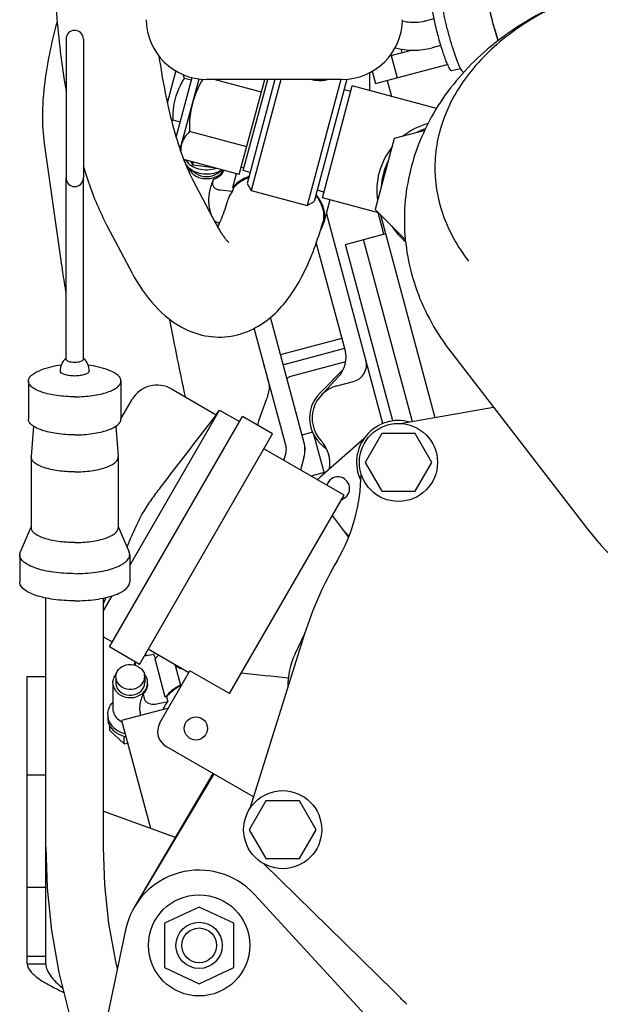
# Model space of a CAD drawing. Units: millimetres. Extents: x 1051 to 1862, y -714 to -140.
# Drawn here: x 1727 to 1747, y -428 to -394 of the extents above; entities that cross this region are included whole.
import ezdxf

# ---------------------------------------------------------------- set-up
doc = ezdxf.new("R2010")
doc.units = ezdxf.units.MM
doc.header["$LTSCALE"] = 46.255
doc.layers.get('0').update_dxf_attribs({"linetype": 'CONTINUOUS'})

msp = doc.modelspace()

# ---------------------------------------------------------------- linework, layer by layer
at = {"color": 7, "linetype": 'Continuous'}
for p, q in [((1740.814, -394.315), (1740.512, -394.394)), ((1728.103, -395.017), (1728.103, -399.795)), ((1728.703, -395.017), (1728.703, -399.795)), ((1741.05, -395.238), (1740.751, -395.315)), ((1739.292, -395.593), (1740.046, -395.391)), ((1739.334, -395.582), (1739.541, -396.354)), ((1739.752, -395.366), (1739.681, -395.385)), ((1739.681, -395.385), (1739.706, -395.482)), ((1738.803, -396.552), (1741.278, -395.889)), ((1731.607, -397.214), (1731.896, -396.136)), ((1731.916, -396.116), (1731.896, -396.136)), ((1738.602, -396.794), (1738.598, -396.172)), ((1738.687, -396.119), (1738.803, -396.552)), ((1741.423, -396.099), (1741.737, -396.029)), ((1731.911, -398.399), (1732.463, -396.339)), ((1732.046, -398.822), (1732.699, -396.386)), ((1732.437, -396.436), (1732.193, -396.37)), ((1737.635, -396.408), (1732.971, -396.408)), ((1734.854, -396.844), (1733.225, -396.408)), ((1734.092, -399.688), (1734.971, -396.408)), ((1734.23, -399.557), (1735.074, -396.408)), ((1735.323, -396.408), (1734.359, -400.005)), ((1735.53, -396.408), (1734.5, -400.25)), ((1737.6, -396.408), (1736.432, -400.768)), ((1737.811, -396.394), (1736.677, -400.626)), ((1736.961, -400.495), (1737.996, -396.632)), ((1740.908, -397.412), (1737.996, -396.632)), ((1739.206, -396.444), (1739.354, -396.995)), ((1737.944, -396.825), (1737.712, -396.763)), ((1731.639, -397.098), (1731.582, -397.098)), ((1732.049, -397.886), (1731.804, -397.82)), ((1734.346, -398.74), (1732.367, -398.21)), ((1740.5, -398.168), (1739.446, -398.45)), ((1727.352, -398.621), (1727.949, -402.833)), ((1739.446, -398.45), (1738.788, -400.904)), ((1732.073, -398.72), (1732.003, -398.701)), ((1734.092, -399.688), (1732.171, -399.173)), ((1732.49, -399.372), (1732.424, -399.241)), ((1732.49, -399.259), (1732.49, -399.372)), ((1732.363, -399.629), (1732.363, -399.478)), ((1732.594, -399.654), (1732.388, -399.497)), ((1733.206, -399.464), (1732.49, -399.372)), ((1733.206, -399.451), (1733.206, -399.464)), ((1733.218, -399.454), (1733.206, -399.464)), ((1733.332, -399.654), (1733.497, -399.529)), ((1733.863, -400.144), (1733.992, -399.661)), ((1734.16, -399.434), (1734.256, -399.46)), ((1734.462, -399.619), (1734.23, -399.557)), ((1728.103, -406.08), (1728.103, -399.81)), ((1728.703, -406.08), (1728.703, -399.81)), ((1732.491, -399.894), (1733.267, -401.371)), ((1733.17, -399.984), (1733.205, -399.851)), ((1734.359, -400.005), (1734.5, -400.25)), ((1733.101, -400.131), (1733.075, -400.229)), ((1733.855, -400.284), (1733.431, -400.23)), ((1733.898, -400.149), (1733.863, -400.144)), ((1734.5, -400.25), (1736.432, -400.768)), ((1737.012, -400.302), (1736.78, -400.24)), ((1736.432, -400.768), (1736.677, -400.626)), ((1738.899, -401.015), (1736.961, -400.495)), ((1737.225, -400.566), (1737.013, -401.356)), ((1739.053, -408.303), (1737.113, -401.064)), ((1738.788, -400.904), (1739.835, -401.951)), ((1739.088, -401.756), (1738.888, -401.012)), ((1740.862, -408.102), (1738.987, -401.103)), ((1729.516, -401.456), (1730.292, -402.933)), ((1737.766, -402.11), (1739.157, -401.737)), ((1737.748, -405.752), (1736.753, -402.04)), ((1740.072, -408.242), (1738.384, -401.944)), ((1739.401, -408.213), (1737.766, -402.11)), ((1736.344, -409.013), (1735.169, -404.628)), ((1735.706, -409.103), (1734.607, -405.004)), ((1735.516, -405.922), (1737.641, -405.353)), ((1735.726, -406.241), (1737.735, -405.703)), ((1741.399, -405.826), (1746.138, -411.969)), ((1735.843, -406.678), (1737.77, -406.162)), ((1736.882, -407.238), (1737.69, -406.43)), ((1726.803, -406.832), (1726.803, -408.148)), ((1730.003, -406.832), (1730.003, -408.148)), ((1736.918, -407.331), (1737.513, -406.693)), ((1737.462, -407.004), (1738.042, -406.849)), ((1731.751, -407.11), (1733.292, -407.999)), ((1730.003, -408.138), (1730.385, -407.476)), ((1734.773, -408.177), (1735.048, -407.438)), ((1730.303, -413.219), (1733.41, -407.837)), ((1733.289, -407.993), (1733.41, -407.837)), ((1733.41, -407.837), (1734.103, -408.237)), ((1742.879, -407.745), (1739.722, -408.304)), ((1729.603, -416.031), (1734.203, -408.064)), ((1735.242, -408.664), (1734.203, -408.064)), ((1726.984, -408.398), (1726.904, -409.45)), ((1729.822, -408.398), (1729.902, -409.45)), ((1729.826, -408.445), (1729.874, -408.362)), ((1730.642, -416.631), (1735.242, -408.664)), ((1736.619, -408.605), (1736.376, -408.67)), ((1737.031, -410.031), (1736.683, -408.733)), ((1738.397, -408.832), (1736.886, -410.159)), ((1739.013, -408.648), (1738.435, -409.648)), ((1740.167, -408.648), (1739.013, -408.648)), ((1740.745, -409.648), (1740.167, -408.648)), ((1737.714, -410.783), (1734.942, -409.183)), ((1726.903, -409.463), (1726.904, -409.45)), ((1726.903, -409.463), (1726.903, -411.906)), ((1729.903, -409.463), (1729.902, -409.45)), ((1729.903, -409.463), (1729.903, -411.906)), ((1735.621, -409.575), (1735.662, -409.473)), ((1735.633, -409.582), (1735.706, -409.31)), ((1736.324, -409.475), (1736.206, -409.913)), ((1738.435, -409.648), (1739.013, -410.648)), ((1740.167, -410.648), (1740.745, -409.648)), ((1737.023, -410), (1736.568, -410.122)), ((1733.754, -417.642), (1737.714, -410.783)), ((1739.013, -410.648), (1740.167, -410.648)), ((1737.87, -412.226), (1737.311, -411.48)), ((1726.903, -411.869), (1726.523, -412.751)), ((1729.903, -411.869), (1730.283, -412.751)), ((1737.674, -411.965), (1737.881, -412.2)), ((1726.503, -412.846), (1726.503, -413.786)), ((1730.303, -412.846), (1730.303, -413.786)), ((1727.403, -426.985), (1727.403, -414.337)), ((1729.403, -414.778), (1729.703, -414.258)), ((1729.484, -414.319), (1729.403, -414.515)), ((1729.403, -422.948), (1729.403, -414.337)), ((1729.403, -415.685), (1729.703, -415.858)), ((1736.349, -415.581), (1734.458, -421.611)), ((1736.018, -416.27), (1736.362, -415.538)), ((1730.642, -416.631), (1729.603, -416.031)), ((1730.812, -416.338), (1731.139, -416.274)), ((1730.853, -416.268), (1730.868, -416.329)), ((1732.347, -416.922), (1730.942, -416.112)), ((1731.535, -417.762), (1731.182, -416.441)), ((1731.87, -416.656), (1732.07, -417.402)), ((1726.763, -426.985), (1726.763, -417.047)), ((1726.763, -417.047), (1727.403, -417.047)), ((1729.823, -417.063), (1729.823, -417.269)), ((1730.823, -417.063), (1730.823, -417.269)), ((1731.347, -418.654), (1732.387, -416.852)), ((1733.754, -417.642), (1732.387, -416.852)), ((1729.723, -417.269), (1729.723, -418.164)), ((1730.764, -417.654), (1730.807, -417.816)), ((1731.188, -418.006), (1731.619, -417.921)), ((1731.575, -417.754), (1731.535, -417.762)), ((1731.575, -417.754), (1731.619, -417.921)), ((1729.543, -418.37), (1729.543, -418.473)), ((1731.643, -418.141), (1730.023, -418.575)), ((1730.688, -418.396), (1730.663, -418.302)), ((1729.614, -418.921), (1729.614, -418.749)), ((1730.023, -418.575), (1731.02, -422.293)), ((1729.614, -418.921), (1730.11, -419.378)), ((1730.11, -419.378), (1730.11, -419.115)), ((1730.11, -419.378), (1730.232, -419.354)), ((1734.582, -421.216), (1731.566, -419.474)), ((1726.763, -420.453), (1727.403, -420.453)), ((1733.172, -420.401), (1730.469, -425.017)), ((1733.207, -420.421), (1730.469, -425.017)), ((1735.013, -421.348), (1734.435, -422.348)), ((1736.167, -421.348), (1735.013, -421.348)), ((1736.745, -422.348), (1736.167, -421.348)), ((1729.403, -421.705), (1731.88, -422.606)), ((1734.435, -422.348), (1735.013, -423.348)), ((1736.167, -423.348), (1736.745, -422.348)), ((1727.403, -422.948), (1727.452, -424.376)), ((1729.448, -424.258), (1729.403, -422.948)), ((1734.94, -423.531), (1739.432, -427.935)), ((1735.013, -423.348), (1736.167, -423.348)), ((1726.763, -424.337), (1727.403, -424.337)), ((1727.452, -424.376), (1727.603, -425.836)), ((1729.588, -425.589), (1729.448, -424.258)), ((1745.568, -436.512), (1734.618, -424.589)), ((1732.703, -425.023), (1731.503, -425.584)), ((1733.903, -425.584), (1732.703, -425.023)), ((1730.158, -425.813), (1727.486, -438.542)), ((1727.603, -425.836), (1727.856, -427.287)), ((1729.82, -426.906), (1729.588, -425.589)), ((1731.503, -425.584), (1731.503, -427.111)), ((1733.903, -427.111), (1733.903, -425.584)), ((1726.763, -426.721), (1727.403, -426.721)), ((1729.879, -427.143), (1729.82, -426.906)), ((1726.763, -426.985), (1727.403, -426.985)), ((1726.765, -426.991), (1727.404, -426.991)), ((1731.503, -427.111), (1732.703, -427.673)), ((1732.703, -427.673), (1733.903, -427.111)), ((1727.856, -427.287), (1728.211, -428.718))]:
    msp.add_line(p, q, dxfattribs=at)
for centre, radius in [((1739.59, -409.648), 1.35), ((1732.59, -418.848), 0.4), ((1735.59, -422.348), 1.35), ((1732.703, -426.348), 1.75), ((1732.703, -426.348), 0.8), ((1732.703, -426.348), 0.6)]:
    msp.add_circle(centre, radius, dxfattribs=at)
for centre, radius, start, end in [((1732.971, -394.308), 2.1, 180.8882, 270), ((1737.635, -394.308), 2.1, 270, 359.1118), ((1740.127, -392.909), 1.534, 284.1747, 284.5435), ((1728.403, -395.01), 0.3, 0, 180), ((1740.121, -392.879), 2.516, 255.1663, 284.4956), ((1754.928, -392.246), 27.208, 189.2058, 189.5878), ((1732.661, -398.678), 1.213, 134.9538, 137.881), ((1741.242, -400.247), 2.4, 105.1389, 128.5304), ((1741.242, -400.247), 2.25, 108.5607, 117.1015), ((1732.813, -398.837), 0.744, 165.019, 170.9927), ((1741.242, -400.247), 2.4, 141.4455, 188.5299), ((1732.623, -399.111), 0.443, 206.6569, 207.0432), ((1741.242, -400.247), 2.25, 152.8985, 177.1015), ((1732.775, -398.985), 0.642, 226.3164, 232.8933), ((1732.665, -399.418), 0.303, 192.8573, 195.1651), ((1732.669, -399.417), 0.306, 195.1635, 196.296), ((1733.26, -399.468), 0.303, 345.0111, 345.4381), ((1728.403, -399.81), 0.3, 180, 0), ((1727.107, -398.057), 7.106, 341.7364, 342.8845), ((1738.465, -400.702), 1.4, 193.1988, 195), ((1732.968, -400.267), 0.821, 280.0455, 280.3936), ((1733.45, -401.028), 0.35, 242.3357, 243.63), ((1729.03, -399.483), 4.774, 334.733, 336.6034), ((1736.183, -401.134), 0.859, 342.7348, 345.01), ((1741.242, -400.247), 2.25, 212.8985, 231.4185), ((1736.782, -406.011), 1, 317, 15), ((1728.403, -406.456), 0.5, 128.4892, 184.4879), ((1728.403, -406.456), 0.5, 126.9685, 128.4865), ((1728.403, -406.456), 0.5, 51.5126, 53.0298), ((1728.403, -406.456), 0.5, 355.512, 51.5097), ((1737.887, -406.269), 0.6, 285, 15), ((1728.405, -409.66), 3.41, 97.9294, 110.1017), ((1728.401, -409.66), 3.41, 69.8983, 82.0717), ((1736.002, -407.274), 1.069, 104.9924, 111.4382), ((1731.251, -407.976), 1, 60, 150), ((1737.76, -408.116), 1.151, 105, 222.4358), ((1737.76, -408.116), 1.242, 135, 237.8218), ((1739.59, -409.648), 1.448, 74.0007, 205.7755), ((1736.025, -409.702), 1.2, 351.8631, 42.4358), ((1735.319, -409.206), 0.4, 345, 15), ((1735.319, -409.206), 1.04, 345, 15), ((1737.503, -410.548), 0.4, 288.8728, 164.3978), ((1732.299, -410.009), 6, 329.5582, 359.6896), ((1747.99, -419.231), 12.2, 149.5582, 162.5956), ((1715.412, -421.724), 16.645, 18.5474, 19.1152), ((1738.37, -417.378), 2.6, 154.7866, 181.0698), ((1731.586, -417.15), 1.247, 151.0485, 156.2881), ((1732.126, -417.229), 1.23, 139.6572, 140.1579), ((1732.511, -415.953), 0.951, 225.7574, 233.5124), ((1730.196, -417.062), 0.372, 180.0731, 194.9595), ((1730.451, -417.063), 0.372, 0.0731, 14.9595), ((1730.412, -417.303), 0.52, 38.2857, 39.6923), ((1730.425, -417.293), 0.504, 30.1957, 38.3164), ((1758.694, -189.175), 229.069, 263.85327, 264.26032), ((1730.17, -417.268), 0.447, 180.0721, 194.96), ((1730.196, -417.268), 0.372, 180.0731, 194.9595), ((1730.477, -417.269), 0.447, 0.0721, 14.96), ((1730.124, -418.37), 0.581, 180.0648, 194.96), ((1730.17, -418.164), 0.447, 180.0721, 194.96), ((1730.124, -418.472), 0.581, 180.0698, 194.96), ((1730.144, -418.364), 0.602, 195.001, 204.1796), ((1730.131, -418.471), 0.587, 194.9579, 195.7929), ((1730.303, -418.044), 0.631, 242.2481, 244.5562), ((1731.866, -418.954), 0.6, 150, 240), ((1730.32, -418.253), 0.888, 255.2315, 260.2962), ((1732.703, -426.348), 2.6, 42.5626, 168.1413), ((1725.43, -442.216), 20, 43.7458, 45.5635)]:
    msp.add_arc(centre, radius, start, end, dxfattribs=at)
for centre, major_axis, ratio, start_param, end_param in [((1734.569, -406.407), (-0.802, 2.995), 0.129007, -1.76269, -1.570796), ((1734.98, -407.215), (0.092, 0.435), 0.285015, -2.047878, -1.323985), ((1735.753, -408.352), (1.005, 0.269), 0.813657, 2.617994, 2.84103), ((1736.38, -408.683), (0.116, 0.031), 0.113774, 1.570796, 3.141593), ((1735.339, -409.282), (1.005, 0.269), 0.77305, -0.339533, 0), ((1737.282, -410.609), (0.599, -0.039), 0.999315, 2.356537, 2.573958)]:
    msp.add_ellipse(centre, major_axis=major_axis, ratio=ratio, start_param=start_param, end_param=end_param, dxfattribs=at)
for points, knots in [([(1727.655, -391.155), (1727.655, -392.089), (1727.722, -393.91), (1727.928, -395.722), (1728.07, -396.599)], [0, 0, 0, 0, 0.512467, 1, 1, 1, 1]), ([(1750.389, -392.708), (1748.631, -392.708), (1745.975, -393.223), (1742.99, -394.962), (1741.211, -396.734), (1740.047, -398.915), (1739.656, -401.341), (1740.102, -403.756), (1740.905, -405.186), (1741.399, -405.826)], [0, 0, 0, 0, 0.264417, 0.392016, 0.515839, 0.637303, 0.757849, 0.878425, 1, 1, 1, 1]), ([(1750.389, -392.708), (1748.788, -392.708), (1746.404, -393.124), (1743.707, -394.537), (1742.151, -395.906), (1741.129, -397.537), (1740.739, -399.33), (1741.034, -401.134), (1741.638, -402.201), (1742.015, -402.689)], [0, 0, 0, 0, 0.294443, 0.430992, 0.556416, 0.67119, 0.779082, 0.886487, 1, 1, 1, 1]), ([(1740.705, -393.42), (1740.699, -393.445), (1740.695, -393.512), (1740.7, -393.631), (1740.718, -393.788), (1740.759, -394.055), (1740.837, -394.436), (1740.953, -394.91), (1741.084, -395.362), (1741.198, -395.696), (1741.284, -395.906), (1741.338, -396.012), (1741.375, -396.074), (1741.411, -396.102), (1741.423, -396.099)], [0, 0, 0, 0, 0.02793, 0.070668, 0.127211, 0.195825, 0.360009, 0.541718, 0.71694, 0.862576, 0.918177, 0.959872, 0.98673, 1, 1, 1, 1]), ([(1742.597, -393.287), (1742.642, -393.581), (1742.772, -394.18), (1742.936, -394.77), (1743.034, -395.07)], [0, 0, 0, 0, 0.485381, 1, 1, 1, 1]), ([(1741.844, -396.162), (1741.833, -396.161), (1741.806, -396.142), (1741.773, -396.096), (1741.731, -396.022), (1741.663, -395.876), (1741.571, -395.636), (1741.459, -395.295), (1741.345, -394.904), (1741.209, -394.374), (1741.124, -393.974), (1741.082, -393.714)], [0, 0, 0, 0, 0.012693, 0.034755, 0.067187, 0.109763, 0.222452, 0.364815, 0.526165, 0.694264, 1, 1, 1, 1]), ([(1743.039, -395.066), (1742.972, -394.862), (1742.851, -394.442), (1742.751, -394.017), (1742.708, -393.8)], [0, 0, 0, 0, 0.494043, 1, 1, 1, 1]), ([(1727.794, -394.41), (1727.593, -395.146), (1727.297, -396.537), (1727.26, -397.973), (1727.352, -398.621)], [0, 0, 0, 0, 0.537869, 1, 1, 1, 1]), ([(1740.503, -394.396), (1740.315, -394.443), (1740.048, -394.459), (1739.793, -394.41), (1739.73, -394.393)], [0, 0, 0, 0, 0.748138, 1, 1, 1, 1]), ([(1731.316, -395.601), (1731.438, -396.453), (1731.665, -397.647), (1732.114, -399.068), (1732.362, -399.647), (1732.491, -399.894)], [0, 0, 0, 0, 0.577812, 0.812925, 1, 1, 1, 1]), ([(1736.597, -396.409), (1736.645, -396.42), (1736.825, -396.452), (1737.013, -396.442), (1737.143, -396.409)], [0, 0, 0, 0, 0.267583, 1, 1, 1, 1]), ([(1732.367, -398.21), (1732.304, -398.273), (1732.19, -398.404), (1732.115, -398.564), (1732.094, -398.645)], [0, 0, 0, 0, 0.514931, 1, 1, 1, 1]), ([(1732.228, -399.313), (1732.234, -399.325), (1732.263, -399.375), (1732.3, -399.42), (1732.332, -399.45)], [0, 0, 0, 0, 0.241095, 1, 1, 1, 1]), ([(1732.242, -399.194), (1732.332, -399.346), (1732.609, -399.503), (1732.991, -399.543), (1733.2, -399.509), (1733.298, -399.477)], [0, 0, 0, 0, 0.461104, 0.731608, 1, 1, 1, 1]), ([(1728.699, -399.397), (1728.756, -399.585), (1728.983, -400.289), (1729.264, -400.976), (1729.516, -401.456)], [0, 0, 0, 0, 0.26674, 1, 1, 1, 1]), ([(1732.375, -399.502), (1732.389, -399.549), (1732.443, -399.642), (1732.574, -399.746), (1732.744, -399.815), (1732.936, -399.843), (1733.13, -399.827), (1733.308, -399.769), (1733.452, -399.675), (1733.518, -399.586), (1733.538, -399.54)], [0, 0, 0, 0, 0.104841, 0.222914, 0.354357, 0.494319, 0.635385, 0.769834, 0.891866, 1, 1, 1, 1]), ([(1732.388, -399.497), (1732.54, -399.613), (1732.934, -399.723), (1733.331, -399.633), (1733.494, -399.529)], [0, 0, 0, 0, 0.495965, 1, 1, 1, 1]), ([(1732.594, -399.654), (1732.697, -399.732), (1732.963, -399.802), (1733.229, -399.732), (1733.332, -399.654)], [0, 0, 0, 0, 0.499999, 1, 1, 1, 1]), ([(1733.205, -399.851), (1733.288, -399.826), (1733.435, -399.754), (1733.534, -399.616), (1733.553, -399.546)], [0, 0, 0, 0, 0.543051, 1, 1, 1, 1]), ([(1733.205, -399.851), (1733.194, -399.875), (1733.154, -399.966), (1733.12, -400.06), (1733.101, -400.131)], [0, 0, 0, 0, 0.261109, 1, 1, 1, 1]), ([(1733.17, -399.984), (1733.163, -400.011), (1733.166, -400.074), (1733.226, -400.152), (1733.319, -400.206), (1733.392, -400.225), (1733.431, -400.23)], [0, 0, 0, 0, 0.210088, 0.440665, 0.706766, 1, 1, 1, 1]), ([(1734.42, -399.764), (1734.363, -399.784), (1734.155, -399.872), (1733.966, -400.014), (1733.863, -400.144)], [0, 0, 0, 0, 0.267654, 1, 1, 1, 1]), ([(1733.898, -400.149), (1733.929, -400.11), (1734.075, -399.956), (1734.264, -399.849), (1734.414, -399.792)], [0, 0, 0, 0, 0.236359, 1, 1, 1, 1]), ([(1733.075, -400.229), (1733.037, -400.368), (1733.008, -400.666), (1733.072, -400.957), (1733.122, -401.096)], [0, 0, 0, 0, 0.493509, 1, 1, 1, 1]), ([(1733.7, -400.577), (1733.708, -400.551), (1733.745, -400.446), (1733.803, -400.35), (1733.855, -400.284)], [0, 0, 0, 0, 0.247153, 1, 1, 1, 1]), ([(1733.412, -401.379), (1733.437, -401.321), (1733.545, -401.058), (1733.636, -400.788), (1733.7, -400.577)], [0, 0, 0, 0, 0.222986, 1, 1, 1, 1]), ([(1736.733, -400.421), (1736.843, -400.557), (1736.973, -400.79), (1737.017, -401.124), (1736.994, -401.283), (1736.973, -401.357)], [0, 0, 0, 0, 0.525901, 0.766895, 1, 1, 1, 1]), ([(1737.013, -401.356), (1737.034, -401.279), (1737.054, -401.113), (1737, -400.768), (1736.861, -400.529), (1736.743, -400.389)], [0, 0, 0, 0, 0.232245, 0.473036, 1, 1, 1, 1]), ([(1732.085, -404.966), (1732.341, -405.108), (1732.909, -405.32), (1733.818, -405.333), (1734.665, -405.035), (1735.356, -404.514), (1735.897, -403.861), (1736.493, -402.829), (1736.8, -401.962), (1736.973, -401.357)], [0, 0, 0, 0, 0.12388, 0.251625, 0.377121, 0.496878, 0.613753, 0.733689, 1, 1, 1, 1]), ([(1733.267, -401.371), (1733.295, -401.424), (1733.349, -401.524), (1733.431, -401.661), (1733.507, -401.777), (1733.578, -401.873), (1733.633, -401.942), (1733.689, -401.999), (1733.701, -402.015), (1733.733, -402.039), (1733.729, -402.037)], [0, 0, 0, 0, 0.220697, 0.417482, 0.589152, 0.733698, 0.849015, 0.933018, 0.983827, 1, 1, 1, 1]), ([(1733.41, -401.378), (1733.4, -401.376), (1733.36, -401.368), (1733.322, -401.354), (1733.295, -401.341)], [0, 0, 0, 0, 0.257417, 1, 1, 1, 1]), ([(1727.949, -402.833), (1727.96, -402.908), (1728.007, -403.233), (1728.059, -403.556), (1728.101, -403.805)], [0, 0, 0, 0, 0.230792, 1, 1, 1, 1]), ([(1730.292, -402.933), (1730.508, -403.345), (1730.994, -404.124), (1731.693, -404.749), (1732.085, -404.966)], [0, 0, 0, 0, 0.508695, 1, 1, 1, 1]), ([(1731.673, -404.682), (1731.712, -404.89), (1731.886, -405.79), (1732.071, -406.687), (1732.218, -407.376)], [0, 0, 0, 0, 0.231156, 1, 1, 1, 1]), ([(1728.103, -406.08), (1728.103, -406.095), (1728.131, -406.131), (1728.199, -406.158), (1728.293, -406.179), (1728.365, -406.183), (1728.403, -406.183)], [0, 0, 0, 0, 0.136248, 0.355382, 0.654843, 1, 1, 1, 1]), ([(1728.403, -406.183), (1728.441, -406.183), (1728.513, -406.179), (1728.607, -406.158), (1728.675, -406.131), (1728.703, -406.095), (1728.703, -406.08)], [0, 0, 0, 0, 0.345157, 0.644618, 0.863752, 1, 1, 1, 1]), ([(1726.803, -406.832), (1726.803, -406.797), (1726.827, -406.718), (1726.92, -406.619), (1727.059, -406.529), (1727.171, -406.482), (1727.233, -406.459)], [0, 0, 0, 0, 0.176825, 0.39228, 0.665445, 1, 1, 1, 1]), ([(1728.403, -406.661), (1728.34, -406.661), (1728.223, -406.654), (1728.085, -406.626), (1727.996, -406.591), (1727.939, -406.559), (1727.907, -406.521), (1727.905, -406.495)], [0, 0, 0, 0, 0.341862, 0.639956, 0.761603, 0.861426, 1, 1, 1, 1]), ([(1728.901, -406.495), (1728.899, -406.521), (1728.867, -406.559), (1728.81, -406.591), (1728.721, -406.626), (1728.583, -406.654), (1728.466, -406.661), (1728.403, -406.661)], [0, 0, 0, 0, 0.138574, 0.238397, 0.360044, 0.658138, 1, 1, 1, 1]), ([(1730.003, -406.832), (1730.003, -406.797), (1729.979, -406.718), (1729.886, -406.619), (1729.747, -406.529), (1729.635, -406.482), (1729.572, -406.459)], [0, 0, 0, 0, 0.176825, 0.39228, 0.665445, 1, 1, 1, 1]), ([(1728.403, -407.379), (1728.198, -407.379), (1727.899, -407.36), (1727.523, -407.293), (1727.282, -407.227), (1727.082, -407.147), (1726.931, -407.055), (1726.83, -406.952), (1726.803, -406.869), (1726.803, -406.832)], [0, 0, 0, 0, 0.343591, 0.501026, 0.642015, 0.762703, 0.860979, 0.9378, 1, 1, 1, 1]), ([(1728.403, -407.379), (1728.608, -407.379), (1728.907, -407.36), (1729.283, -407.293), (1729.524, -407.227), (1729.724, -407.147), (1729.875, -407.055), (1729.976, -406.952), (1730.003, -406.869), (1730.003, -406.832)], [0, 0, 0, 0, 0.343591, 0.501026, 0.642015, 0.762703, 0.860979, 0.9378, 1, 1, 1, 1]), ([(1735.749, -406.791), (1735.746, -406.781), (1735.747, -406.755), (1735.767, -406.721), (1735.8, -406.694), (1735.828, -406.682), (1735.843, -406.678)], [0, 0, 0, 0, 0.209467, 0.444656, 0.71203, 1, 1, 1, 1]), ([(1735.102, -406.877), (1735.111, -406.915), (1735.127, -407), (1735.129, -407.087), (1735.123, -407.134)], [0, 0, 0, 0, 0.454276, 1, 1, 1, 1]), ([(1728.403, -408.695), (1728.198, -408.695), (1727.899, -408.676), (1727.523, -408.609), (1727.282, -408.543), (1727.082, -408.462), (1726.931, -408.37), (1726.83, -408.268), (1726.803, -408.185), (1726.803, -408.148)], [0, 0, 0, 0, 0.343591, 0.501026, 0.642015, 0.762703, 0.860979, 0.9378, 1, 1, 1, 1]), ([(1728.403, -408.695), (1728.608, -408.695), (1728.907, -408.676), (1729.283, -408.609), (1729.524, -408.543), (1729.724, -408.462), (1729.875, -408.37), (1729.976, -408.268), (1730.003, -408.185), (1730.003, -408.148)], [0, 0, 0, 0, 0.343591, 0.501026, 0.642015, 0.762703, 0.860979, 0.9378, 1, 1, 1, 1]), ([(1733.292, -407.999), (1733.076, -408.278), (1732.645, -408.837), (1731.999, -409.675), (1731.463, -410.375), (1731.043, -410.94), (1730.845, -411.233), (1730.757, -411.386)], [0, 0, 0, 0, 0.250009, 0.500017, 0.750026, 0.87503, 1, 1, 1, 1]), ([(1728.403, -409.976), (1728.211, -409.976), (1727.931, -409.959), (1727.578, -409.895), (1727.352, -409.834), (1727.165, -409.758), (1727.023, -409.672), (1726.929, -409.576), (1726.903, -409.498), (1726.903, -409.463)], [0, 0, 0, 0, 0.343591, 0.501026, 0.642015, 0.762704, 0.860978, 0.937801, 1, 1, 1, 1]), ([(1728.403, -409.976), (1728.595, -409.976), (1728.875, -409.959), (1729.228, -409.895), (1729.454, -409.834), (1729.641, -409.758), (1729.783, -409.672), (1729.877, -409.576), (1729.903, -409.498), (1729.903, -409.463)], [0, 0, 0, 0, 0.343591, 0.501026, 0.642015, 0.762704, 0.860978, 0.937801, 1, 1, 1, 1]), ([(1730.757, -411.386), (1730.648, -411.575), (1730.462, -411.971), (1730.291, -412.373), (1730.206, -412.574)], [0, 0, 0, 0, 0.499911, 1, 1, 1, 1]), ([(1728.403, -412.419), (1728.211, -412.419), (1727.931, -412.402), (1727.578, -412.339), (1727.352, -412.277), (1727.165, -412.202), (1727.023, -412.115), (1726.929, -412.019), (1726.903, -411.941), (1726.903, -411.906)], [0, 0, 0, 0, 0.343591, 0.501026, 0.642015, 0.762704, 0.860978, 0.937801, 1, 1, 1, 1]), ([(1728.403, -412.419), (1728.595, -412.419), (1728.875, -412.402), (1729.228, -412.339), (1729.454, -412.277), (1729.641, -412.202), (1729.783, -412.115), (1729.877, -412.019), (1729.903, -411.941), (1729.903, -411.906)], [0, 0, 0, 0, 0.343591, 0.501026, 0.642015, 0.762704, 0.860978, 0.937801, 1, 1, 1, 1]), ([(1746.138, -411.969), (1746.939, -413.008), (1748.511, -414.338), (1750.922, -415.575), (1752.249, -416.032), (1752.929, -416.214)], [0, 0, 0, 0, 0.484397, 0.739838, 1, 1, 1, 1]), ([(1726.503, -412.846), (1726.503, -412.822), (1726.508, -412.789), (1726.52, -412.759), (1726.523, -412.751)], [0, 0, 0, 0, 0.741062, 1, 1, 1, 1]), ([(1728.403, -413.496), (1728.16, -413.496), (1727.805, -413.474), (1727.358, -413.394), (1727.071, -413.315), (1726.835, -413.22), (1726.655, -413.111), (1726.535, -412.989), (1726.503, -412.89), (1726.503, -412.846)], [0, 0, 0, 0, 0.343592, 0.501026, 0.642015, 0.762703, 0.860979, 0.9378, 1, 1, 1, 1]), ([(1728.403, -413.496), (1728.646, -413.496), (1729.001, -413.474), (1729.448, -413.394), (1729.735, -413.315), (1729.971, -413.22), (1730.151, -413.111), (1730.271, -412.989), (1730.303, -412.89), (1730.303, -412.846)], [0, 0, 0, 0, 0.343592, 0.501026, 0.642015, 0.762703, 0.860979, 0.9378, 1, 1, 1, 1]), ([(1730.303, -412.846), (1730.303, -412.822), (1730.298, -412.789), (1730.286, -412.759), (1730.283, -412.751)], [0, 0, 0, 0, 0.741062, 1, 1, 1, 1]), ([(1728.403, -414.436), (1728.16, -414.436), (1727.805, -414.413), (1727.358, -414.333), (1727.071, -414.255), (1726.835, -414.16), (1726.655, -414.05), (1726.535, -413.928), (1726.503, -413.83), (1726.503, -413.786)], [0, 0, 0, 0, 0.343592, 0.501026, 0.642015, 0.762703, 0.860979, 0.9378, 1, 1, 1, 1]), ([(1728.403, -414.436), (1728.646, -414.436), (1729.001, -414.413), (1729.448, -414.333), (1729.735, -414.255), (1729.971, -414.16), (1730.151, -414.05), (1730.271, -413.928), (1730.303, -413.83), (1730.303, -413.786)], [0, 0, 0, 0, 0.343592, 0.501026, 0.642015, 0.762703, 0.860979, 0.9378, 1, 1, 1, 1]), ([(1731.189, -416.433), (1731.197, -416.423), (1731.232, -416.383), (1731.27, -416.346), (1731.299, -416.318)], [0, 0, 0, 0, 0.242268, 1, 1, 1, 1]), ([(1729.823, -417.063), (1729.823, -417.011), (1729.847, -416.903), (1729.981, -416.719), (1730.267, -416.599), (1730.57, -416.664), (1730.745, -416.815), (1730.797, -416.916), (1730.811, -416.967)], [0, 0, 0, 0, 0.11602, 0.236851, 0.493962, 0.756387, 0.881437, 1, 1, 1, 1]), ([(1732.129, -416.797), (1732.111, -416.793), (1732.046, -416.775), (1731.984, -416.746), (1731.945, -416.718)], [0, 0, 0, 0, 0.275858, 1, 1, 1, 1]), ([(1729.723, -417.269), (1729.723, -417.216), (1729.743, -417.107), (1729.8, -417.012), (1729.835, -416.97)], [0, 0, 0, 0, 0.492342, 1, 1, 1, 1]), ([(1729.836, -417.158), (1729.85, -417.21), (1729.901, -417.31), (1730.077, -417.461), (1730.38, -417.526), (1730.666, -417.406), (1730.8, -417.222), (1730.823, -417.115), (1730.823, -417.063)], [0, 0, 0, 0, 0.118563, 0.243613, 0.506038, 0.763149, 0.88398, 1, 1, 1, 1]), ([(1729.739, -417.383), (1729.755, -417.445), (1729.817, -417.566), (1729.973, -417.7), (1730.173, -417.778), (1730.391, -417.791), (1730.601, -417.737), (1730.777, -417.623), (1730.895, -417.46), (1730.923, -417.331), (1730.923, -417.269)], [0, 0, 0, 0, 0.117744, 0.241932, 0.37237, 0.505891, 0.637995, 0.764783, 0.884781, 1, 1, 1, 1]), ([(1729.836, -417.364), (1729.85, -417.416), (1729.901, -417.516), (1730.077, -417.667), (1730.38, -417.732), (1730.666, -417.612), (1730.8, -417.428), (1730.823, -417.321), (1730.823, -417.269)], [0, 0, 0, 0, 0.118563, 0.243613, 0.506038, 0.763149, 0.88398, 1, 1, 1, 1]), ([(1730.923, -417.305), (1730.923, -417.369), (1730.894, -417.501), (1730.813, -417.608), (1730.764, -417.654)], [0, 0, 0, 0, 0.489443, 1, 1, 1, 1]), ([(1732.054, -417.349), (1732.001, -417.378), (1731.812, -417.494), (1731.638, -417.638), (1731.535, -417.762)], [0, 0, 0, 0, 0.273836, 1, 1, 1, 1]), ([(1732.059, -417.368), (1732.01, -417.396), (1731.835, -417.505), (1731.672, -417.639), (1731.575, -417.754)], [0, 0, 0, 0, 0.272733, 1, 1, 1, 1]), ([(1730.764, -417.654), (1730.74, -417.717), (1730.665, -417.922), (1730.624, -418.156), (1730.664, -418.304)], [0, 0, 0, 0, 0.306532, 1, 1, 1, 1]), ([(1729.543, -418.37), (1729.543, -418.293), (1729.576, -418.135), (1729.666, -418.002), (1729.722, -417.945)], [0, 0, 0, 0, 0.490752, 1, 1, 1, 1]), ([(1730.807, -417.816), (1730.817, -417.851), (1730.855, -417.918), (1730.982, -418.009), (1731.11, -418.021), (1731.188, -418.006)], [0, 0, 0, 0, 0.233311, 0.481794, 1, 1, 1, 1]), ([(1731.619, -417.921), (1731.601, -417.943), (1731.535, -418.025), (1731.482, -418.118), (1731.455, -418.19)], [0, 0, 0, 0, 0.271086, 1, 1, 1, 1]), ([(1729.739, -418.279), (1729.757, -418.346), (1729.827, -418.478), (1729.944, -418.568), (1730.01, -418.603)], [0, 0, 0, 0, 0.485319, 1, 1, 1, 1]), ([(1730.094, -419.112), (1729.97, -419.08), (1729.741, -418.963), (1729.598, -418.745), (1729.565, -418.631)], [0, 0, 0, 0, 0.519017, 1, 1, 1, 1]), ([(1729.595, -418.61), (1729.642, -418.713), (1729.8, -418.901), (1730.023, -418.996), (1730.142, -419.02)], [0, 0, 0, 0, 0.482674, 1, 1, 1, 1]), ([(1726.765, -426.991), (1726.764, -426.99), (1726.763, -426.988), (1726.763, -426.986), (1726.763, -426.985)], [0, 0, 0, 0, 0.46927, 1, 1, 1, 1]), ([(1726.765, -426.991), (1726.773, -427.08), (1726.845, -427.218), (1726.991, -427.369), (1727.209, -427.542), (1727.558, -427.747), (1727.862, -427.897), (1728.026, -427.975)], [0, 0, 0, 0, 0.163077, 0.265288, 0.383982, 0.668153, 1, 1, 1, 1]), ([(1727.404, -426.991), (1727.404, -426.99), (1727.403, -426.988), (1727.403, -426.986), (1727.403, -426.985)], [0, 0, 0, 0, 0.499813, 1, 1, 1, 1]), ([(1727.404, -426.991), (1727.408, -427.062), (1727.446, -427.213), (1727.575, -427.424), (1727.761, -427.63), (1727.909, -427.76), (1727.989, -427.827)], [0, 0, 0, 0, 0.205313, 0.436098, 0.701736, 1, 1, 1, 1])]:
    msp.add_open_spline(points, degree=3, knots=knots, dxfattribs=at)
for points in [[(1732.193, -396.37), (1732.181, -396.328), (1732.172, -396.284), (1732.166, -396.241)], [(1731.804, -397.82), (1731.799, -397.567), (1731.842, -397.053), (1732.062, -396.587), (1732.193, -396.37)], [(1732.827, -396.396), (1732.677, -396.655), (1732.552, -396.933), (1732.475, -397.223)], [(1732.475, -397.223), (1732.389, -397.542), (1732.361, -397.879), (1732.367, -398.21)], [(1732.078, -398.721), (1732.069, -398.777), (1732.066, -398.834), (1732.069, -398.89)], [(1732.186, -399.178), (1732.192, -399.224), (1732.206, -399.269), (1732.227, -399.31)], [(1733.288, -401.338), (1733.265, -401.325), (1733.243, -401.311), (1733.224, -401.293)], [(1736.894, -401.618), (1736.941, -401.548), (1736.978, -401.47), (1737.003, -401.389)], [(1730.501, -416.55), (1730.49, -416.585), (1730.49, -416.625), (1730.499, -416.662)], [(1730.861, -417.039), (1730.881, -417.075), (1730.898, -417.114), (1730.908, -417.154)]]:
    msp.add_open_spline(points, degree=3, dxfattribs=at)

doc.saveas('drawing.dxf')
